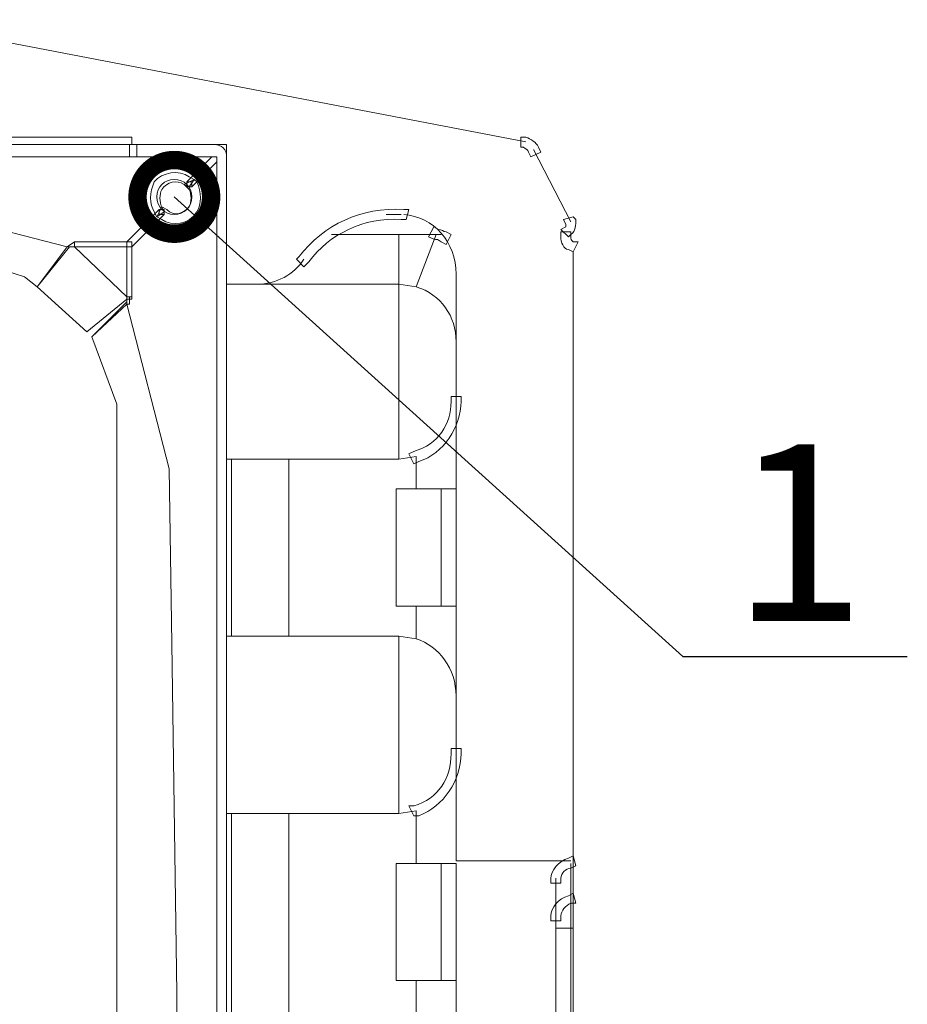
# Model space of a CAD drawing. Units: millimetres. Extents: x 2981 to 3191, y 1806 to 2104.
# Drawn here: x 3081 to 3096, y 1906 to 1923 of the extents above; entities that cross this region are included whole.
import ezdxf
from ezdxf import colors
from ezdxf.entities.mleader import LeaderData, LeaderLine
from ezdxf.math import Vec2, Vec3

# ---------------------------------------------------------------- set-up
doc = ezdxf.new("R2010")
doc.units = ezdxf.units.MM
doc.layers.add('Греерс', color=7, linetype='Continuous', lineweight=15)
doc.layers.add('Текст', color=7, linetype='Continuous')
doc.styles.get("Standard").update_dxf_attribs({"font": 'isocpeur.ttf'})

# ---------------------------------------------------------------- blocks, each defined once
blk = doc.blocks.new('Д2_сзади')
at = {"layer": 'Греерс', "lineweight": 18}
for points in [[(31.621, 26.541), (20.826, 28.615)], [(24.932, 26.625), (-24.979, 26.625)], [(24.932, 26.498), (24.932, 26.625)], [(24.89, 26.498), (-24.936, 26.498)], [(24.89, 26.287), (24.89, 26.498)], [(24.89, 26.287), (24.89, 26.498)], [(26.541, 26.498), (24.932, 26.498)], [(25.017, 26.287), (25.017, 26.498)], [(26.541, 24.128), (26.541, 26.498)], [(31.748, 26.414), (32.383, 25.186)], [(26.287, 26.287), (-26.291, 26.287)], [(25.864, 25.863), (26.287, 26.287)], [(26.541, -26.461), (26.541, 26.287)], [(26.372, 26.202), (25.948, 25.779)], [(26.372, -26.376), (26.372, 26.202)], [(25.864, 25.863), (25.864, 25.779), (25.948, 25.779), (25.948, 25.863), (25.864, 25.863)], [(0.337, 25.652), (12.148, 25.609), (18.074, 25.525), (21.038, 25.482), (23.832, 24.763)], [(24.848, 24.847), (25.398, 25.398)], [(25.398, 25.398), (25.398, 25.313), (25.483, 25.313), (25.483, 25.398), (25.398, 25.398)], [(25.483, 25.313), (24.932, 24.763)], [(29.25, 25.313), (29.504, 25.313)], [(30.182, 24.974), (28.319, 24.974)], [(29.462, 24.974), (29.462, 24.128)], [(29.758, 24.085), (30.097, 24.974)], [(23.324, 24.085), (23.832, 24.763)], [(23.874, 24.763), (23.324, 24.085)], [(23.832, 24.763), (23.959, 24.847)], [(23.959, 24.847), (24.848, 24.847)], [(23.959, 24.763), (24.848, 23.916)], [(24.848, 24.763), (23.959, 24.763)], [(24.848, 24.847), (24.848, 24.763), (24.932, 24.763), (24.932, 24.847), (24.848, 24.847)], [(24.848, 23.916), (24.848, 24.763)], [(24.932, 24.763), (24.932, 23.916)], [(23.112, 24.255), (22.054, 24.593)], [(32.425, 14.433), (32.425, 24.678)], [(23.324, 24.085), (23.112, 24.255)], [(30.436, 24.297), (30.436, 20.656)], [(24.17, 23.323), (23.324, 24.085)], [(27.049, 24.128), (26.541, 24.128)], [(29.462, 24.128), (27.049, 24.128)], [(29.758, 24.085), (29.462, 24.128)], [(29.462, 21.164), (29.462, 24.128)], [(24.89, 23.916), (24.89, 23.874), (24.932, 23.874), (24.932, 23.916), (24.89, 23.916)], [(24.848, 23.874), (24.17, 23.323)], [(24.255, 23.239), (24.848, 23.831)], [(24.848, 23.789), (24.255, 23.239)], [(24.848, 23.874), (24.848, 23.789), (24.89, 23.789), (24.89, 23.874), (24.848, 23.874)], [(24.848, 23.789), (25.567, 20.995), (25.61, 18.032), (25.694, 12.105), (25.737, 0.252)], [(24.678, 22.096), (24.255, 23.239)], [(24.678, -22.227), (24.678, 22.096)], [(26.626, 18.159), (26.626, 21.164)], [(26.626, 21.164), (27.599, 21.164)], [(27.599, 21.164), (27.599, 18.159)], [(27.599, 21.164), (29.462, 21.164)], [(29.758, 21.207), (29.462, 21.164)], [(29.758, 20.656), (29.758, 21.207)], [(29.42, 18.667), (29.42, 20.656)], [(29.42, 20.656), (30.182, 20.656)], [(30.182, 18.667), (30.182, 20.656)], [(30.182, 20.656), (30.436, 20.656)], [(30.436, 20.656), (30.436, 18.667)], [(30.182, 18.667), (29.42, 18.667)], [(29.758, 18.116), (29.758, 18.667)], [(30.436, 18.667), (30.182, 18.667)], [(30.436, 18.667), (30.436, 14.349)], [(27.599, 18.159), (26.626, 18.159)], [(29.462, 18.159), (27.599, 18.159)], [(29.462, 18.159), (29.758, 18.116)], [(29.462, 15.153), (29.462, 18.159)], [(26.626, 11.47), (26.626, 15.153)], [(26.626, 15.153), (27.599, 15.153)], [(27.599, 15.153), (27.599, 11.47)], [(27.599, 15.153), (29.462, 15.153)], [(29.758, 15.195), (29.462, 15.153)], [(29.758, 14.306), (29.758, 15.195)], [(32.425, 14.433), (32.425, 13.798)], [(29.42, 12.317), (29.42, 14.306)], [(29.42, 14.306), (30.182, 14.306)], [(30.182, 12.317), (30.182, 14.306)], [(30.182, 14.306), (30.436, 14.306)], [(32.383, 14.349), (30.436, 14.349)], [(30.436, 14.306), (30.436, 12.317)], [(32.383, 13.671), (32.383, 14.306)], [(32.129, 14.052), (32.129, -14.184)], [(32.425, 13.798), (32.425, 13.206)], [(32.383, 13.206), (32.383, 13.671)], [(32.383, 13.206), (32.129, 13.206)], [(32.383, -13.337), (32.383, 13.206)], [(32.425, 13.206), (32.425, -13.337)], [(30.182, 12.317), (29.42, 12.317)], [(29.758, 11.428), (29.758, 12.317)], [(30.436, 12.317), (30.182, 12.317)], [(30.436, 12.317), (30.436, 7.66)]]:
    blk.add_lwpolyline(points, dxfattribs=at)
at = {"layer": 'Греерс', "lineweight": 0}
for points, knots in [([(31.663, 26.371), (31.663, 26.414), (31.621, 26.414), (31.579, 26.456), (31.579, 26.456), (31.536, 26.456), (31.536, 26.456), (31.536, 26.456), (31.536, 26.625), (31.536, 26.625), (31.536, 26.625), (31.621, 26.625), (31.621, 26.625), (31.706, 26.583), (31.79, 26.541), (31.833, 26.456), (31.833, 26.456), (31.875, 26.371), (31.875, 26.371), (31.875, 26.371), (31.706, 26.287), (31.706, 26.287), (31.706, 26.287), (31.663, 26.371), (31.663, 26.371)], [0, 0, 0, 0, 1, 1, 1, 2, 2, 2, 3, 3, 3, 4, 4, 4, 5, 5, 5, 6, 6, 6, 7, 7, 7, 8, 8, 8, 8]), ([(25.821, 25.821), (25.694, 25.906), (25.525, 25.863), (25.44, 25.736), (25.398, 25.652), (25.398, 25.525), (25.44, 25.44), (25.44, 25.44), (25.483, 25.355), (25.483, 25.355), (25.483, 25.355), (25.356, 25.271), (25.356, 25.271), (25.356, 25.271), (25.313, 25.355), (25.313, 25.355), (25.229, 25.482), (25.229, 25.694), (25.313, 25.863), (25.44, 26.033), (25.737, 26.075), (25.906, 25.948), (25.906, 25.948), (25.991, 25.906), (25.991, 25.906), (25.991, 25.906), (25.906, 25.779), (25.906, 25.779), (25.906, 25.779), (25.821, 25.821), (25.821, 25.821)], [0, 0, 0, 0, 1, 1, 1, 2, 2, 2, 3, 3, 3, 4, 4, 4, 5, 5, 5, 6, 6, 6, 7, 7, 7, 8, 8, 8, 9, 9, 9, 10, 10, 10, 10]), ([(25.525, 25.398), (25.652, 25.271), (25.779, 25.313), (25.906, 25.44), (25.948, 25.525), (25.948, 25.652), (25.906, 25.736), (25.906, 25.736), (25.821, 25.821), (25.821, 25.821), (25.821, 25.821), (25.991, 25.906), (25.991, 25.906), (25.991, 25.906), (26.033, 25.863), (26.033, 25.863), (26.118, 25.694), (26.118, 25.482), (26.033, 25.355), (25.906, 25.144), (25.61, 25.101), (25.44, 25.228), (25.44, 25.228), (25.356, 25.271), (25.356, 25.271), (25.356, 25.271), (25.44, 25.44), (25.44, 25.44), (25.44, 25.44), (25.525, 25.398), (25.525, 25.398)], [0, 0, 0, 0, 1, 1, 1, 2, 2, 2, 3, 3, 3, 4, 4, 4, 5, 5, 5, 6, 6, 6, 7, 7, 7, 8, 8, 8, 9, 9, 9, 10, 10, 10, 10]), ([(29.504, 25.228), (28.869, 25.271), (28.277, 24.974), (27.938, 24.509), (27.938, 24.509), (27.853, 24.424), (27.853, 24.424), (27.853, 24.424), (27.726, 24.551), (27.726, 24.551), (27.726, 24.551), (27.769, 24.593), (27.769, 24.593), (28.192, 25.144), (28.827, 25.44), (29.547, 25.398), (29.547, 25.398), (29.631, 25.398), (29.631, 25.398), (29.631, 25.398), (29.589, 25.228), (29.589, 25.228), (29.589, 25.228), (29.504, 25.228), (29.504, 25.228)], [0, 0, 0, 0, 1, 1, 1, 2, 2, 2, 3, 3, 3, 4, 4, 4, 5, 5, 5, 6, 6, 6, 7, 7, 7, 8, 8, 8, 8]), ([(32.298, 25.101), (32.298, 25.144), (32.298, 25.101), (32.298, 25.144), (32.298, 25.144), (32.256, 25.228), (32.256, 25.228), (32.256, 25.228), (32.425, 25.271), (32.425, 25.271), (32.425, 25.271), (32.468, 25.228), (32.468, 25.228), (32.468, 25.144), (32.468, 25.017), (32.383, 24.974), (32.383, 24.974), (32.341, 24.932), (32.341, 24.932), (32.341, 24.932), (32.214, 25.059), (32.214, 25.059), (32.214, 25.059), (32.298, 25.101), (32.298, 25.101)], [0, 0, 0, 0, 1, 1, 1, 2, 2, 2, 3, 3, 3, 4, 4, 4, 5, 5, 5, 6, 6, 6, 7, 7, 7, 8, 8, 8, 8]), ([(30.182, 24.847), (30.139, 24.89), (30.097, 24.89), (30.055, 24.89), (30.055, 24.89), (29.97, 24.932), (29.97, 24.932), (29.97, 24.932), (30.055, 25.101), (30.055, 25.101), (30.055, 25.101), (30.139, 25.059), (30.139, 25.059), (30.182, 25.059), (30.224, 25.017), (30.266, 25.017), (30.266, 25.017), (30.351, 24.974), (30.351, 24.974), (30.351, 24.974), (30.266, 24.805), (30.266, 24.805), (30.266, 24.805), (30.182, 24.847), (30.182, 24.847)], [0, 0, 0, 0, 1, 1, 1, 2, 2, 2, 3, 3, 3, 4, 4, 4, 5, 5, 5, 6, 6, 6, 7, 7, 7, 8, 8, 8, 8]), ([(32.383, 24.932), (32.383, 24.89), (32.383, 24.89), (32.425, 24.847), (32.425, 24.847), (32.51, 24.847), (32.51, 24.847), (32.51, 24.847), (32.425, 24.678), (32.425, 24.678), (32.425, 24.678), (32.341, 24.72), (32.341, 24.72), (32.256, 24.72), (32.214, 24.847), (32.214, 24.932), (32.214, 24.932), (32.214, 25.017), (32.214, 25.017), (32.214, 25.017), (32.383, 25.017), (32.383, 25.017), (32.383, 25.017), (32.383, 24.932), (32.383, 24.932)], [0, 0, 0, 0, 1, 1, 1, 2, 2, 2, 3, 3, 3, 4, 4, 4, 5, 5, 5, 6, 6, 6, 7, 7, 7, 8, 8, 8, 8]), ([(24.848, 23.916), (24.848, 23.916), (24.932, 23.916), (24.932, 23.916), (24.932, 23.916), (24.848, 23.916), (24.848, 23.916)], [0, 0, 0, 0, 1, 1, 1, 2, 2, 2, 2]), ([(24.848, 23.874), (24.848, 23.874), (24.848, 23.874), (24.848, 23.874), (24.848, 23.874), (24.89, 23.874), (24.89, 23.874), (24.89, 23.874), (24.848, 23.874), (24.848, 23.874)], [0, 0, 0, 0, 1, 1, 1, 2, 2, 2, 3, 3, 3, 3]), ([(29.716, 21.291), (30.139, 21.418), (30.351, 21.757), (30.351, 22.138), (30.351, 22.138), (30.351, 22.223), (30.351, 22.223), (30.351, 22.223), (30.52, 22.223), (30.52, 22.223), (30.52, 22.223), (30.52, 22.138), (30.52, 22.138), (30.52, 21.715), (30.224, 21.249), (29.801, 21.122), (29.801, 21.122), (29.716, 21.08), (29.716, 21.08), (29.716, 21.08), (29.631, 21.249), (29.631, 21.249), (29.631, 21.249), (29.716, 21.291), (29.716, 21.291)], [0, 0, 0, 0, 1, 1, 1, 2, 2, 2, 3, 3, 3, 4, 4, 4, 5, 5, 5, 6, 6, 6, 7, 7, 7, 8, 8, 8, 8]), ([(29.716, 15.28), (30.139, 15.407), (30.351, 15.746), (30.351, 16.169), (30.351, 16.169), (30.351, 16.254), (30.351, 16.254), (30.351, 16.254), (30.52, 16.254), (30.52, 16.254), (30.52, 16.254), (30.52, 16.169), (30.52, 16.169), (30.52, 15.703), (30.224, 15.28), (29.801, 15.111), (29.801, 15.111), (29.716, 15.111), (29.716, 15.111), (29.716, 15.111), (29.631, 15.28), (29.631, 15.28), (29.631, 15.28), (29.716, 15.28), (29.716, 15.28)], [0, 0, 0, 0, 1, 1, 1, 2, 2, 2, 3, 3, 3, 4, 4, 4, 5, 5, 5, 6, 6, 6, 7, 7, 7, 8, 8, 8, 8]), ([(32.383, 14.222), (32.298, 14.222), (32.214, 14.137), (32.214, 14.052), (32.214, 14.052), (32.214, 13.968), (32.214, 13.968), (32.214, 13.968), (32.044, 13.968), (32.044, 13.968), (32.044, 13.968), (32.044, 14.052), (32.044, 14.052), (32.044, 14.179), (32.171, 14.349), (32.341, 14.391), (32.341, 14.391), (32.425, 14.433), (32.425, 14.433), (32.425, 14.433), (32.468, 14.264), (32.468, 14.264), (32.468, 14.264), (32.383, 14.222), (32.383, 14.222)], [0, 0, 0, 0, 1, 1, 1, 2, 2, 2, 3, 3, 3, 4, 4, 4, 5, 5, 5, 6, 6, 6, 7, 7, 7, 8, 8, 8, 8]), ([(32.383, 13.629), (32.298, 13.587), (32.214, 13.502), (32.214, 13.417), (32.214, 13.417), (32.214, 13.333), (32.214, 13.333), (32.214, 13.333), (32.044, 13.333), (32.044, 13.333), (32.044, 13.333), (32.044, 13.417), (32.044, 13.417), (32.044, 13.544), (32.171, 13.714), (32.341, 13.756), (32.341, 13.756), (32.425, 13.798), (32.425, 13.798), (32.425, 13.798), (32.468, 13.629), (32.468, 13.629), (32.468, 13.629), (32.383, 13.629), (32.383, 13.629)], [0, 0, 0, 0, 1, 1, 1, 2, 2, 2, 3, 3, 3, 4, 4, 4, 5, 5, 5, 6, 6, 6, 7, 7, 7, 8, 8, 8, 8])]:
    blk.add_open_spline(points, degree=3, knots=knots, dxfattribs=at)
at = {"layer": 'Греерс', "lineweight": 18}
for points, knots in [([(24.89, 26.498), (24.89, 26.498), (24.932, 26.498), (24.932, 26.498), (24.932, 26.498), (24.89, 26.498), (24.89, 26.498)], [0, 0, 0, 0, 1, 1, 1, 2, 2, 2, 2]), ([(26.287, 26.287), (26.287, 26.287), (26.372, 26.287), (26.372, 26.287), (26.372, 26.287), (26.287, 26.287), (26.287, 26.287)], [0, 0, 0, 0, 1, 1, 1, 2, 2, 2, 2]), ([(26.372, 26.202), (26.372, 26.202), (26.372, 26.287), (26.372, 26.287), (26.372, 26.287), (26.372, 26.202), (26.372, 26.202)], [0, 0, 0, 0, 1, 1, 1, 2, 2, 2, 2]), ([(25.948, 25.609), (25.948, 25.779), (25.821, 25.906), (25.652, 25.906), (25.483, 25.906), (25.356, 25.779), (25.356, 25.609), (25.356, 25.44), (25.483, 25.313), (25.652, 25.313), (25.821, 25.313), (25.948, 25.44), (25.948, 25.609)], [0, 0, 0, 0, 1, 1, 1, 2, 2, 2, 3, 3, 3, 4, 4, 4, 4]), ([(23.832, 24.763), (23.832, 24.763), (23.832, 24.763), (23.832, 24.763), (23.832, 24.763), (23.874, 24.763), (23.874, 24.763), (23.874, 24.763), (23.832, 24.763), (23.832, 24.763)], [0, 0, 0, 0, 1, 1, 1, 2, 2, 2, 3, 3, 3, 3]), ([(23.874, 24.763), (23.874, 24.763), (23.874, 24.763), (23.874, 24.763), (23.874, 24.763), (23.959, 24.763), (23.959, 24.763), (23.959, 24.763), (23.874, 24.763), (23.874, 24.763)], [0, 0, 0, 0, 1, 1, 1, 2, 2, 2, 3, 3, 3, 3]), ([(23.959, 24.763), (23.959, 24.763), (23.959, 24.847), (23.959, 24.847), (23.959, 24.847), (23.959, 24.763), (23.959, 24.763)], [0, 0, 0, 0, 1, 1, 1, 2, 2, 2, 2]), ([(24.848, 24.763), (24.848, 24.763), (24.848, 24.847), (24.848, 24.847), (24.848, 24.847), (24.848, 24.763), (24.848, 24.763)], [0, 0, 0, 0, 1, 1, 1, 2, 2, 2, 2]), ([(24.848, 24.763), (24.848, 24.763), (24.932, 24.763), (24.932, 24.763), (24.932, 24.763), (24.848, 24.763), (24.848, 24.763)], [0, 0, 0, 0, 1, 1, 1, 2, 2, 2, 2]), ([(24.848, 23.916), (24.848, 23.916), (24.848, 23.874), (24.848, 23.874), (24.848, 23.874), (24.848, 23.916), (24.848, 23.916)], [0, 0, 0, 0, 1, 1, 1, 2, 2, 2, 2]), ([(24.848, 23.916), (24.848, 23.916), (24.932, 23.916), (24.932, 23.916), (24.932, 23.916), (24.848, 23.916), (24.848, 23.916)], [0, 0, 0, 0, 1, 1, 1, 2, 2, 2, 2]), ([(24.848, 23.874), (24.848, 23.874), (24.848, 23.831), (24.848, 23.831), (24.848, 23.831), (24.848, 23.874), (24.848, 23.874)], [0, 0, 0, 0, 1, 1, 1, 2, 2, 2, 2]), ([(24.848, 23.874), (24.848, 23.874), (24.848, 23.874), (24.848, 23.874), (24.848, 23.874), (24.89, 23.874), (24.89, 23.874), (24.89, 23.874), (24.848, 23.874), (24.848, 23.874)], [0, 0, 0, 0, 1, 1, 1, 2, 2, 2, 3, 3, 3, 3]), ([(24.848, 23.831), (24.848, 23.831), (24.848, 23.789), (24.848, 23.789), (24.848, 23.789), (24.848, 23.831), (24.848, 23.831)], [0, 0, 0, 0, 1, 1, 1, 2, 2, 2, 2]), ([(26.541, 21.164), (26.541, 21.164), (26.626, 21.164), (26.626, 21.164), (26.626, 21.164), (26.541, 21.164), (26.541, 21.164)], [0, 0, 0, 0, 1, 1, 1, 2, 2, 2, 2]), ([(26.541, 18.159), (26.541, 18.159), (26.626, 18.159), (26.626, 18.159), (26.626, 18.159), (26.541, 18.159), (26.541, 18.159)], [0, 0, 0, 0, 1, 1, 1, 2, 2, 2, 2]), ([(26.541, 15.153), (26.541, 15.153), (26.626, 15.153), (26.626, 15.153), (26.626, 15.153), (26.541, 15.153), (26.541, 15.153)], [0, 0, 0, 0, 1, 1, 1, 2, 2, 2, 2]), ([(32.383, 13.206), (32.383, 13.206), (32.425, 13.206), (32.425, 13.206), (32.425, 13.206), (32.383, 13.206), (32.383, 13.206)], [0, 0, 0, 0, 1, 1, 1, 2, 2, 2, 2])]:
    blk.add_open_spline(points, degree=3, knots=knots, dxfattribs=at)
for points in [[(26.541, 26.287), (26.541, 26.414), (26.456, 26.498), (26.329, 26.498)], [(30.436, 24.297), (30.436, 24.847), (30.055, 25.271), (29.547, 25.313)], [(27.049, 24.128), (27.388, 24.128), (27.684, 24.297), (27.853, 24.551)], [(30.436, 23.154), (30.436, 23.577), (30.182, 23.958), (29.758, 24.085)], [(30.436, 17.143), (30.436, 17.608), (30.139, 17.989), (29.758, 18.116)]]:
    blk.add_open_spline(points, degree=3, dxfattribs=at)
blk = doc.blocks.new('_DotSmall')
at = {"color": 0, "linetype": 'ByBlock', "const_width": 0.5}
blk.add_lwpolyline([(-0.0625, 0, 1), (0.0625, 0, 1)], format="xyb", close=True, dxfattribs=at)

msp = doc.modelspace()

# ---------------------------------------------------------------- block references
at = {"layer": 'Греерс'}
msp.add_blockref('Д2_сзади', (3057.9, 1894.118), dxfattribs=at)

# ---------------------------------------------------------------- leaders
at = {"layer": 'Текст'}
ml = msp.add_multileader_mtext('Standard', dxfattribs=at)
ml.set_content('{\\C1;1}', color=256)
ml.set_leader_properties()
ml.set_arrow_properties(name='DOTSMALL')
ml.build(insert=Vec2(0, 0))
ml.multileader.update_dxf_attribs({"text_left_attachment_type": 6, "text_right_attachment_type": 6, "dogleg_length": 2, "arrow_head_size": 2.5})
ctx = ml.context
ctx.base_point, ctx.char_height, ctx.arrow_head_size, ctx.landing_gap_size, ctx.plane_origin = Vec3(3093.201, 1911.932), 3, 2.5, 0.5, Vec3(3125.576, 1940.024)
ctx.left_attachment, ctx.right_attachment, ctx.text_align_type = 6, 6, 1
notes = []
notes.append((ctx, [(1, (1, 1, 0), (3092.185, 1911.932), (1, 0), 1.015, [(0, [(3083.553, 1919.728)], 0, [])])]))
ctx.mtext.insert, ctx.mtext.alignment, ctx.mtext.flow_direction = Vec3(3094.151, 1915.532), 2, 5
for ctx, leaders in notes:
    for number, flags, end, landing, length, lines in leaders:
        leader = LeaderData()
        leader.index, (leader.has_last_leader_line, leader.has_dogleg_vector, leader.attachment_direction) = number, flags
        leader.last_leader_point, leader.dogleg_vector, leader.dogleg_length = Vec3(end), Vec3(landing), length
        for number, points, colour, breaks in lines:
            line = LeaderLine()
            line.index, line.vertices, line.color, line.breaks = number, Vec3.list(points), colors.encode_raw_color(colour), breaks
            leader.lines.append(line)
        ctx.leaders.append(leader)

doc.saveas('drawing.dxf')
